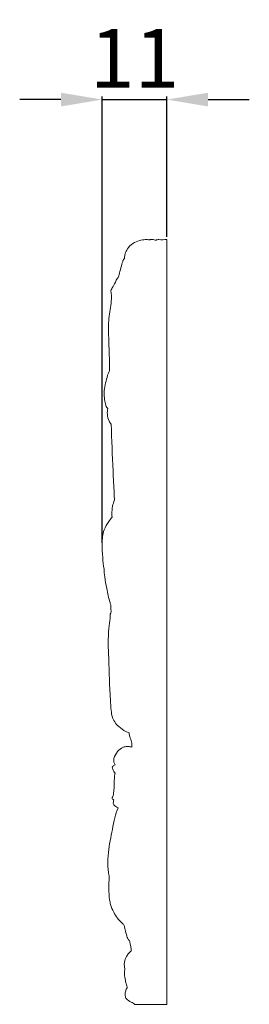
# Model space of a CAD drawing. Units: millimetres. Extents: x 409 to 3409, y 727 to 3727.
# Drawn here: x 2049 to 2088, y 2460 to 2627 of the extents above; entities that cross this region are included whole.
import ezdxf

# ---------------------------------------------------------------- set-up
doc = ezdxf.new("R2010")
doc.units = ezdxf.units.MM
doc.header["$MEASUREMENT"] = 0
doc.layers.get('0').update_dxf_attribs({"lineweight": 13})
doc.styles.add('Arial', font='arial.ttf')
doc.dimstyles.new('Dimension Style 01', dxfattribs={"dimtxt": 10, "dimasz": 7, "dimexe": 0.5, "dimexo": 0.5, "dimgap": 0.25, "dimtad": 1, "dimtoh": 1, "dimdec": 0, "dimzin": 1, "dimdsep": 46, "dimtxsty": 'Arial', "dimcen": 0.5, "dimazin": 0, "dimtfac": 1, "dimtdec": 4, "dimtix": 1, "dimtmove": 1, "dimatfit": 3, "dimfxl": 1, "dimtolj": 1, "dimtzin": 1, "dimarcsym": 0})

# ---------------------------------------------------------------- blocks, each defined once
blk = doc.blocks.new('*D4')
at = {"color": 0, "lineweight": -2, "transparency": 16777216}
for p, q in [((2056.18, 2613.84), (2049.18, 2613.84)), ((2063.18, 2538.49), (2063.18, 2614.34)), ((2063.18, 2613.84), (2074.18, 2613.84)), ((2074.18, 2590.52), (2074.18, 2614.34)), ((2081.18, 2613.84), (2088.18, 2613.84))]:
    blk.add_line(p, q, dxfattribs=at)
at = {"color": 0, "transparency": 16777216}
for points in [[(2056.18, 2615), (2056.18, 2612.67), (2063.18, 2613.84)], [(2081.18, 2615), (2081.18, 2612.67), (2074.18, 2613.84)]]:
    blk.add_solid(points, dxfattribs=at)
at = {"layer": 'Defpoints', "color": 0, "transparency": 16777216}
for p in [(2074.18, 2613.84), (2074.18, 2590.02), (2063.18, 2537.99)]:
    blk.add_point(p, dxfattribs=at)
at = {"color": 0, "transparency": 16777216, "insert": (2068.68, 2620.86), "char_height": 10, "attachment_point": 5, "style": 'Arial'}
blk.add_mtext('\\A1;11', dxfattribs=at)
blk = doc.blocks.new('N-126.1b_130_130')
blk.add_lwpolyline([(0.01, 0), (0.01, -130.01)])
blk.add_open_spline([(0.01, -130.01), (0.01, -130.01), (0, -130.01), (0, -130.01), (-1.8, -130.01), (-3.61, -130.01), (-5.41, -130.01), (-5.63, -129.89), (-6.1, -129.57), (-6.85, -129.25), (-7.12, -128.51), (-7.04, -127.9), (-6.91, -127.41), (-6.76, -127.22), (-6.73, -127.19), (-6.74, -127.16), (-6.79, -126.99), (-6.9, -126.57), (-7.08, -125.84), (-7.17, -125.11), (-7.21, -124.56), (-7.17, -124.31), (-7.14, -124.18), (-7.12, -124.12), (-7.14, -124), (-7.19, -123.72), (-7.26, -123.23), (-7.17, -122.65), (-6.94, -122.02), (-6.62, -121.48), (-6.27, -121.12), (-6.08, -120.96), (-6.01, -120.91), (-6.03, -120.83), (-6.07, -120.52), (-6.15, -120.04), (-6.25, -119.56), (-6.3, -119.3), (-6.32, -119.2), (-6.34, -119.19), (-6.39, -119.15), (-6.52, -119.05), (-6.67, -118.78), (-6.87, -118.2), (-7.05, -117.37), (-7.25, -116.7), (-7.34, -116.39), (-7.49, -116.28), (-7.87, -115.97), (-8.49, -115.32), (-9.04, -114.27), (-9.55, -113.24), (-9.78, -111.87), (-9.87, -110.31), (-9.83, -109.01), (-9.77, -108.36), (-9.83, -108.07), (-9.96, -107.43), (-10.05, -106.04), (-9.98, -104.26), (-9.64, -102.22), (-9.22, -100.26), (-8.9, -98.36), (-8.5, -97.15), (-8.29, -96.6), (-8.41, -96.54), (-8.65, -96.38), (-8.97, -96.17), (-9.11, -95.86), (-9.08, -95.57), (-9.03, -95.37), (-8.98, -95.27), (-9.03, -95.24), (-9.14, -95.17), (-9.26, -95.06), (-9.29, -94.92), (-9.21, -94.75), (-9.1, -94.46), (-9.01, -93.95), (-8.95, -93.15), (-8.93, -92.23), (-8.9, -91.36), (-8.83, -90.9), (-8.79, -90.72), (-8.87, -90.63), (-9.04, -90.37), (-9.2, -90.02), (-9.28, -89.71), (-9.19, -89.52), (-9.01, -89.4), (-8.88, -89.32), (-8.79, -89.29), (-8.84, -89.21), (-8.95, -88.99), (-9.05, -88.5), (-8.87, -87.65), (-8.25, -86.8), (-7.39, -86.22), (-6.59, -86.14), (-6.15, -86.22), (-5.95, -86.29), (-5.95, -86.06), (-5.95, -85.83), (-5.95, -85.59), (-6.03, -85.32), (-6.16, -84.87), (-6.36, -84.3), (-6.4, -83.99), (-6.41, -83.85), (-6.6, -83.78), (-7.22, -83.49), (-8.4, -82.75), (-9.37, -81.29), (-9.54, -78.81), (-9.76, -75.52), (-9.85, -70.99), (-10.05, -67.22), (-9.63, -64.68), (-9.63, -63.88), (-9.59, -63.55), (-9.53, -63.53), (-9.5, -63.52), (-9.49, -63.45), (-9.47, -63.23), (-9.49, -62.81), (-9.47, -62.26), (-9.86, -61.1), (-10.16, -59.45), (-10.56, -57.56), (-10.64, -56.45), (-10.66, -56.01), (-10.76, -55.36), (-10.93, -53.92), (-11.04, -51.7), (-10.87, -49.53), (-10, -48.1), (-9.5, -47.41), (-9.29, -47.17), (-9.31, -47), (-9.35, -46.39), (-9.27, -45.39), (-9.03, -44.6), (-8.9, -44.25), (-8.91, -43.9), (-8.99, -42.25), (-9.21, -37.96), (-9.36, -34.02), (-9.44, -31.37), (-9.58, -31.21), (-9.94, -30.7), (-10.15, -29.74), (-10.09, -29), (-10.02, -28.68), (-10.09, -28.64), (-10.25, -28.51), (-10.44, -27.97), (-10.62, -27.14), (-10.65, -25.95), (-10.55, -24.68), (-10.27, -23.84), (-10.11, -23.45), (-10.11, -23.35), (-10.09, -23.1), (-9.93, -22.72), (-9.79, -22.44), (-9.71, -22.32), (-9.71, -22.2), (-9.72, -21.84), (-9.74, -20.76), (-9.8, -19.1), (-9.86, -16.74), (-9.98, -14.1), (-9.59, -11.67), (-9.34, -9.87), (-9.45, -9.06), (-9.51, -8.75), (-9.5, -8.67), (-9.45, -8.47), (-9.12, -8), (-8.77, -7.35), (-8.52, -6.74), (-8.33, -6.47), (-8.28, -6.43), (-8.25, -6.42), (-8.15, -6.08), (-7.94, -5.32), (-7.71, -4.4), (-7.53, -3.79), (-7.4, -3.49), (-7.3, -3.35), (-7.22, -3.27), (-7.22, -3.21), (-7.19, -2.92), (-7.08, -2.33), (-6.69, -1.43), (-5.82, -0.61), (-4.73, -0.13), (-3.74, 0.04), (-3.16, 0.01), (-2.91, -0.02), (-2.87, 0), (-2.73, 0.04), (-2.47, 0.03), (-2.16, -0.03), (-1.95, -0.07), (-1.84, -0.09), (-1.82, -0.08), (-1.75, -0.04), (-1.58, 0.01), (-0.99, -0.02), (-0.45, 0.01), (0, 0)], degree=3, knots=[-95.87188, -95.87188, -95.87188, -95.87188, -95.862307, -95.862307, -95.862307, -90.453577, -90.453577, -90.453577, -89.702706, -88.704687, -88.193109, -87.476369, -86.876048, -86.733842, -86.733842, -86.733842, -86.625653, -86.212499, -85.436303, -84.371699, -84.007233, -83.795766, -83.603214, -83.603214, -83.603214, -83.256064, -82.738824, -82.123653, -81.515933, -80.740606, -80.275709, -80.009686, -80.009686, -80.009686, -79.757239, -79.069042, -78.565721, -78.27479, -78.27479, -78.27479, -78.227666, -78.058225, -77.798398, -77.330084, -76.218941, -75.245064, -75.245064, -75.245064, -74.68508, -73.778773, -72.561919, -71.157041, -70.351872, -68.42633, -66.463729, -66.463729, -66.463729, -65.584404, -64.510342, -62.295316, -60.261045, -58.303122, -56.269879, -54.501266, -54.501266, -54.501266, -54.075815, -53.639329, -53.382405, -53.109744, -52.766473, -52.766473, -52.766473, -52.579333, -52.389562, -52.299772, -52.160499, -51.851821, -51.357493, -50.643054, -49.4365, -48.598498, -48.041498, -48.041498, -48.041498, -47.686325, -47.109457, -46.899398, -46.740748, -46.529027, -46.26407, -46.26407, -46.26407, -45.99123, -45.52482, -44.795586, -43.473426, -42.458638, -41.769666, -41.129045, -41.129045, -41.129045, -40.43337, -40.43337, -40.43337, -39.569709, -39.03478, -38.626007, -38.626007, -38.626007, -38.0307, -36.567123, -34.491985, -33.092708, -29.183813, -24.582599, -19.536618, -17.778591, -17.086053, -16.966141, -16.900615, -16.900615, -16.900615, -16.67629, -16.245051, -15.619218, -15.064825, -12.595893, -10.587137, -9.266308, -9.266308, -9.266308, -7.309121, -4.922215, -2.565419, -0.954215, 0, 0, 0, 0.500651, 1.845644, 2.971918, 2.971918, 2.971918, 4.033756, 7.913213, 15.86454, 15.86454, 15.86454, 16.506507, 17.703601, 18.706659, 18.706659, 18.706659, 18.950483, 19.316933, 20.352264, 21.521962, 22.868301, 24.15015, 24.15015, 24.15015, 24.424115, 24.916286, 25.360039, 25.360039, 25.360039, 25.698854, 26.445359, 28.601956, 30.677601, 33.535808, 36.506918, 38.02929, 38.955557, 38.955557, 38.955557, 39.201324, 39.582197, 40.651813, 41.432777, 41.543507, 41.62553, 41.62553, 41.62553, 42.700569, 43.991051, 44.45649, 44.619811, 44.960406, 44.960406, 44.960406, 45.148899, 45.818667, 46.750712, 48.04127, 49.304348, 50.28091, 51.026184, 51.026184, 51.026184, 51.170716, 51.464155, 51.785608, 52.111206, 52.111206, 52.111206, 52.193866, 52.35032, 52.626039, 53.973561, 53.973561, 53.973561, 53.973561])
blk.add_open_spline([(0, 0), (0, 0), (0.01, 0), (0.01, 0)], degree=3)

msp = doc.modelspace()

# ---------------------------------------------------------------- block references
msp.add_blockref('N-126.1b_130_130', (2074.17, 2590.02))

# ---------------------------------------------------------------- dimensions: what is measured, and where the dimension line sits
dim = msp.add_linear_dim(base=(2074.18, 2613.84), p1=(2063.18, 2537.99), p2=(2074.18, 2590.02), dimstyle='Dimension Style 01', override={"dimgap": 2})
dim.commit()
dim.dimension.update_dxf_attribs({"geometry": '*D4', "text_midpoint": (2068.68, 2620.86)})

doc.saveas('drawing.dxf')
